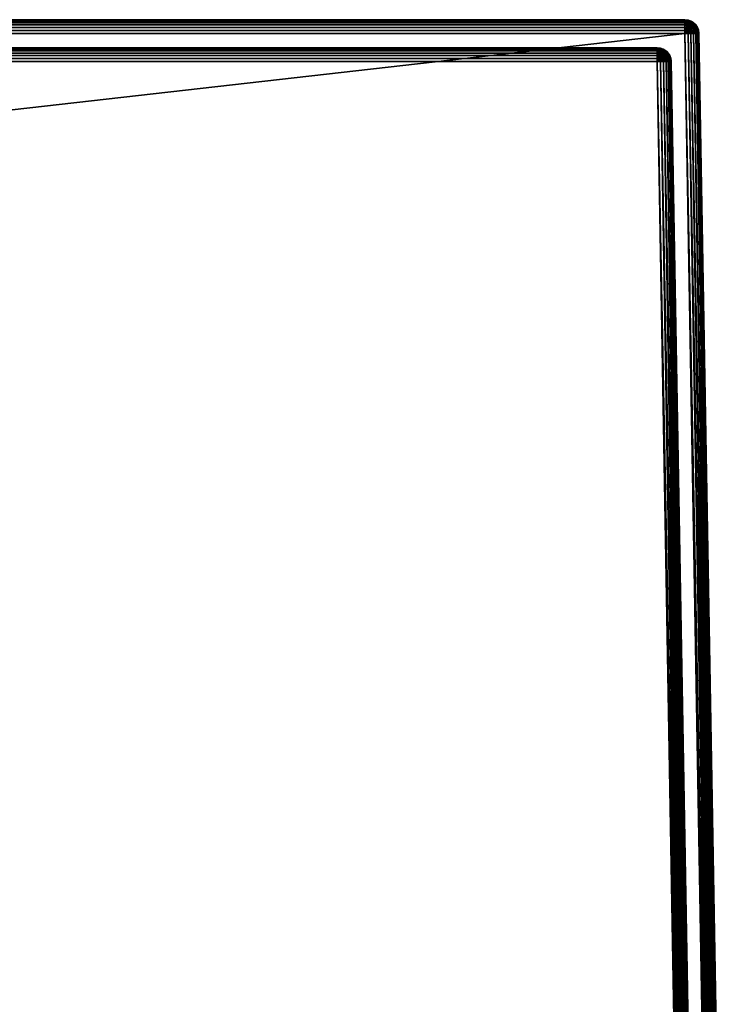
# Model space of a CAD drawing. Extents: x -315 to 315, y 0 to 70.
# Drawn here: x 276 to 301, y 35 to 70 of the extents above; entities that cross this region are included whole.
import ezdxf

# ---------------------------------------------------------------- set-up
doc = ezdxf.new("R2010")
doc.units = 0
doc.header["$MEASUREMENT"] = 0

msp = doc.modelspace()

# ---------------------------------------------------------------- linework, layer by layer
for points in [[(299.28714, 69.989494, -149.28714), (-299.28714, 69.977234, -149.397171), (-299.28714, 69.989494, -149.28714)], [(299.28714, 69.989494, -149.28714), (299.28714, 69.977234, -149.397171), (-299.28714, 69.977234, -149.397171)], [(-299.28714, 69.989494, 149.28714), (299.28714, 69.989494, -149.28714), (-299.28714, 69.989494, -149.28714)], [(-299.28714, 69.989494, 149.28714), (299.28714, 69.989494, 149.28714), (299.28714, 69.989494, -149.28714)], [(-299.28714, 69.989494, 149.28714), (299.28714, 69.977234, 149.397171), (299.28714, 69.989494, 149.28714)], [(-299.28714, 69.989494, 149.28714), (-299.28714, 69.977234, 149.397171), (299.28714, 69.977234, 149.397171)], [(299.412567, 69.970222, -149.343399), (299.28714, 69.989494, -149.28714), (299.397186, 69.977234, -149.28714)], [(299.412567, 69.970222, -149.343399), (299.28714, 69.977234, -149.397171), (299.28714, 69.989494, -149.28714)], [(299.28714, 69.989494, 149.28714), (299.397186, 69.977234, -149.28714), (299.28714, 69.989494, -149.28714)], [(299.28714, 69.989494, 149.28714), (299.397186, 69.977234, 149.28714), (299.397186, 69.977234, -149.28714)], [(299.343384, 69.970222, 149.412567), (299.397186, 69.977234, 149.28714), (299.28714, 69.989494, 149.28714)], [(299.343384, 69.970222, 149.412567), (299.28714, 69.989494, 149.28714), (299.28714, 69.977234, 149.397171)], [(299.28714, 69.977234, -149.397171), (-299.28714, 69.941055, -149.501831), (-299.28714, 69.977234, -149.397171)], [(299.28714, 69.977234, -149.397171), (299.28714, 69.941055, -149.501831), (-299.28714, 69.941055, -149.501831)], [(-299.28714, 69.977234, 149.397171), (299.28714, 69.941055, 149.501831), (299.28714, 69.977234, 149.397171)], [(-299.28714, 69.977234, 149.397171), (-299.28714, 69.941055, 149.501831), (299.28714, 69.941055, 149.501831)], [(299.28714, 69.941055, -149.501831), (-299.28714, 69.882729, -149.595947), (-299.28714, 69.941055, -149.501831)], [(299.28714, 69.941055, -149.501831), (299.28714, 69.882729, -149.595947), (-299.28714, 69.882729, -149.595947)], [(-299.28714, 69.941055, 149.501831), (299.28714, 69.882729, 149.595947), (299.28714, 69.941055, 149.501831)], [(-299.28714, 69.941055, 149.501831), (-299.28714, 69.882729, 149.595947), (299.28714, 69.882729, 149.595947)], [(299.28714, 69.882729, -149.595947), (-299.28714, 69.805122, -149.674927), (-299.28714, 69.882729, -149.595947)], [(299.28714, 69.882729, -149.595947), (299.28714, 69.805122, -149.674927), (-299.28714, 69.805122, -149.674927)], [(-299.28714, 69.882729, 149.595947), (299.28714, 69.805122, 149.674927), (299.28714, 69.882729, 149.595947)], [(-299.28714, 69.882729, 149.595947), (-299.28714, 69.805122, 149.674927), (299.28714, 69.805122, 149.674927)], [(299.28714, 69.805122, -149.674927), (-299.28714, 69.712029, -149.734879), (-299.28714, 69.805122, -149.674927)], [(299.28714, 69.805122, -149.674927), (299.28714, 69.712029, -149.734879), (-299.28714, 69.712029, -149.734879)], [(-299.28714, 69.805122, 149.674927), (299.28714, 69.712029, 149.734879), (299.28714, 69.805122, 149.674927)], [(-299.28714, 69.805122, 149.674927), (-299.28714, 69.712029, 149.734879), (299.28714, 69.712029, 149.734879)], [(299.28714, 69.712029, -149.734879), (-299.28714, 69.608032, -149.772873), (-299.28714, 69.712029, -149.734879)], [(299.28714, 69.712029, -149.734879), (299.28714, 69.608032, -149.772873), (-299.28714, 69.608032, -149.772873)], [(-299.28714, 69.712029, 149.734879), (299.28714, 69.608032, 149.772873), (299.28714, 69.712029, 149.734879)], [(-299.28714, 69.712029, 149.734879), (-299.28714, 69.608032, 149.772873), (299.28714, 69.608032, 149.772873)], [(299.392303, 69.949608, -149.452148), (299.28714, 69.941055, -149.501831), (299.28714, 69.977234, -149.397171)], [(299.392303, 69.949608, -149.452148), (299.28714, 69.977234, -149.397171), (299.412567, 69.970222, -149.343399)], [(299.343384, 69.970222, 149.412567), (299.28714, 69.977234, 149.397171), (299.28714, 69.941055, 149.501831)], [(299.343384, 69.970222, 149.412567), (299.28714, 69.941055, 149.501831), (299.411255, 69.912392, 149.523254)], [(299.35318, 69.909767, -149.54982), (299.28714, 69.941055, -149.501831), (299.392303, 69.949608, -149.452148)], [(299.35318, 69.909767, -149.54982), (299.28714, 69.882729, -149.595947), (299.28714, 69.941055, -149.501831)], [(299.411255, 69.912392, 149.523254), (299.28714, 69.941055, 149.501831), (299.28714, 69.882729, 149.595947)], [(299.411255, 69.912392, 149.523254), (299.28714, 69.882729, 149.595947), (299.351868, 69.843117, 149.634644)], [(299.35318, 69.909767, -149.54982), (299.436859, 69.824493, -149.62677), (299.28714, 69.882729, -149.595947)], [(299.436859, 69.824493, -149.62677), (299.28714, 69.805122, -149.674927), (299.28714, 69.882729, -149.595947)], [(299.351868, 69.843117, 149.634644), (299.28714, 69.882729, 149.595947), (299.28714, 69.805122, 149.674927)], [(299.351868, 69.843117, 149.634644), (299.28714, 69.805122, 149.674927), (299.411255, 69.732948, 149.705841)], [(299.367645, 69.754051, -149.70369), (299.28714, 69.805122, -149.674927), (299.436859, 69.824493, -149.62677)], [(299.367645, 69.754051, -149.70369), (299.28714, 69.712029, -149.734879), (299.28714, 69.805122, -149.674927)], [(299.411255, 69.732948, 149.705841), (299.28714, 69.805122, 149.674927), (299.28714, 69.712029, 149.734879)], [(299.367645, 69.754051, -149.70369), (299.424255, 69.629036, -149.747269), (299.28714, 69.712029, -149.734879)], [(299.411255, 69.732948, 149.705841), (299.28714, 69.712029, 149.734879), (299.343384, 69.623299, 149.765594)], [(299.424255, 69.629036, -149.747269), (299.28714, 69.608032, -149.772873), (299.28714, 69.712029, -149.734879)], [(299.343384, 69.623299, 149.765594), (299.28714, 69.712029, 149.734879), (299.28714, 69.608032, 149.772873)], [(299.452148, 69.949608, 149.392319), (299.397186, 69.977234, 149.28714), (299.343384, 69.970222, 149.412567)], [(299.452148, 69.949608, 149.392319), (299.343384, 69.970222, 149.412567), (299.411255, 69.912392, 149.523254)], [(299.411255, 69.732948, 149.705841), (299.343384, 69.623299, 149.765594), (299.452148, 69.602692, 149.745346)], [(299.411255, 69.912392, 149.523254), (299.351868, 69.843117, 149.634644), (299.477051, 69.819389, 149.611328)], [(299.477051, 69.819389, 149.611328), (299.351868, 69.843117, 149.634644), (299.411255, 69.732948, 149.705841)], [(299.35318, 69.909767, -149.54982), (299.392303, 69.949608, -149.452148), (299.489929, 69.878479, -149.527069)], [(299.35318, 69.909767, -149.54982), (299.489929, 69.878479, -149.527069), (299.436859, 69.824493, -149.62677)], [(299.367645, 69.754051, -149.70369), (299.436859, 69.824493, -149.62677), (299.502502, 69.708641, -149.681595)], [(299.367645, 69.754051, -149.70369), (299.502502, 69.708641, -149.681595), (299.424255, 69.629036, -149.747269)], [(299.392303, 69.949608, -149.452148), (299.412567, 69.970222, -149.343399), (299.523254, 69.912392, -149.411255)], [(299.392303, 69.949608, -149.452148), (299.523254, 69.912392, -149.411255), (299.489929, 69.878479, -149.527069)], [(299.412567, 69.970222, -149.343399), (299.397186, 69.977234, -149.28714), (299.501831, 69.941055, -149.28714)], [(299.397186, 69.977234, 149.28714), (299.501831, 69.941055, -149.28714), (299.397186, 69.977234, -149.28714)], [(299.397186, 69.977234, 149.28714), (299.501831, 69.941055, 149.28714), (299.501831, 69.941055, -149.28714)], [(299.452148, 69.949608, 149.392319), (299.501831, 69.941055, 149.28714), (299.397186, 69.977234, 149.28714)], [(299.452148, 69.949608, 149.392319), (299.411255, 69.912392, 149.523254), (299.527069, 69.878479, 149.489929)], [(299.527069, 69.878479, 149.489929), (299.411255, 69.912392, 149.523254), (299.477051, 69.819389, 149.611328)], [(299.477051, 69.819389, 149.611328), (299.411255, 69.732948, 149.705841), (299.527069, 69.699036, 149.672516)], [(299.527069, 69.699036, 149.672516), (299.411255, 69.732948, 149.705841), (299.452148, 69.602692, 149.745346)], [(299.412567, 69.970222, -149.343399), (299.501831, 69.941055, -149.28714), (299.523254, 69.912392, -149.411255)], [(299.424255, 69.629036, -149.747269), (299.502502, 69.708641, -149.681595), (299.550262, 69.574615, -149.70369)], [(299.436859, 69.824493, -149.62677), (299.489929, 69.878479, -149.527069), (299.566284, 69.773544, -149.589447)], [(299.436859, 69.824493, -149.62677), (299.566284, 69.773544, -149.589447), (299.502502, 69.708641, -149.681595)], [(299.549835, 69.909767, 149.353165), (299.501831, 69.941055, 149.28714), (299.452148, 69.949608, 149.392319)], [(299.549835, 69.909767, 149.353165), (299.452148, 69.949608, 149.392319), (299.527069, 69.878479, 149.489929)], [(299.527069, 69.699036, 149.672516), (299.452148, 69.602692, 149.745346), (299.549835, 69.562851, 149.706192)], [(299.527069, 69.878479, 149.489929), (299.477051, 69.819389, 149.611328), (299.589447, 69.773544, 149.566269)], [(299.589447, 69.773544, 149.566269), (299.477051, 69.819389, 149.611328), (299.527069, 69.699036, 149.672516)], [(299.489929, 69.878479, -149.527069), (299.523254, 69.912392, -149.411255), (299.611328, 69.819389, -149.477036)], [(299.489929, 69.878479, -149.527069), (299.611328, 69.819389, -149.477036), (299.566284, 69.773544, -149.589447)], [(299.523254, 69.912392, -149.411255), (299.501831, 69.941055, -149.28714), (299.595947, 69.882729, -149.28714)], [(299.501831, 69.941055, 149.28714), (299.595947, 69.882729, -149.28714), (299.501831, 69.941055, -149.28714)], [(299.501831, 69.941055, 149.28714), (299.595947, 69.882729, 149.28714), (299.595947, 69.882729, -149.28714)], [(299.549835, 69.909767, 149.353165), (299.595947, 69.882729, 149.28714), (299.501831, 69.941055, 149.28714)], [(299.502502, 69.708641, -149.681595), (299.566284, 69.773544, -149.589447), (299.619476, 69.64505, -149.62677)], [(299.502502, 69.708641, -149.681595), (299.619476, 69.64505, -149.62677), (299.550262, 69.574615, -149.70369)], [(299.523254, 69.912392, -149.411255), (299.634644, 69.843117, -149.351883), (299.611328, 69.819389, -149.477036)], [(299.523254, 69.912392, -149.411255), (299.595947, 69.882729, -149.28714), (299.634644, 69.843117, -149.351883)], [(299.549835, 69.909767, 149.353165), (299.527069, 69.878479, 149.489929), (299.62677, 69.824493, 149.436874)], [(299.62677, 69.824493, 149.436874), (299.527069, 69.878479, 149.489929), (299.589447, 69.773544, 149.566269)], [(299.589447, 69.773544, 149.566269), (299.527069, 69.699036, 149.672516), (299.62677, 69.64505, 149.619461)], [(299.62677, 69.64505, 149.619461), (299.527069, 69.699036, 149.672516), (299.549835, 69.562851, 149.706192)], [(299.549835, 69.909767, 149.353165), (299.62677, 69.824493, 149.436874), (299.595947, 69.882729, 149.28714)], [(299.62677, 69.64505, 149.619461), (299.549835, 69.562851, 149.706192), (299.598785, 69.501755, 149.677933)], [(299.550262, 69.574615, -149.70369), (299.619476, 69.64505, -149.62677), (299.598785, 69.501755, -149.677933)], [(299.566284, 69.773544, -149.589447), (299.611328, 69.819389, -149.477036), (299.672516, 69.699036, -149.527069)], [(299.566284, 69.773544, -149.589447), (299.672516, 69.699036, -149.527069), (299.619476, 69.64505, -149.62677)], [(299.62677, 69.824493, 149.436874), (299.589447, 69.773544, 149.566269), (299.68158, 69.708641, 149.502487)], [(299.68158, 69.708641, 149.502487), (299.589447, 69.773544, 149.566269), (299.62677, 69.64505, 149.619461)], [(299.634644, 69.843117, -149.351883), (299.595947, 69.882729, -149.28714), (299.674927, 69.805122, -149.28714)], [(299.595947, 69.882729, 149.28714), (299.674927, 69.805122, -149.28714), (299.595947, 69.882729, -149.28714)], [(299.595947, 69.882729, 149.28714), (299.674927, 69.805122, 149.28714), (299.674927, 69.805122, -149.28714)], [(299.62677, 69.824493, 149.436874), (299.674927, 69.805122, 149.28714), (299.595947, 69.882729, 149.28714)], [(299.619476, 69.64505, -149.62677), (299.677948, 69.501755, -149.598785), (299.598785, 69.501755, -149.677933)], [(299.62677, 69.64505, 149.619461), (299.598785, 69.501755, 149.677933), (299.677948, 69.501755, 149.598785)], [(299.611328, 69.819389, -149.477036), (299.634644, 69.843117, -149.351883), (299.705841, 69.732948, -149.411255)], [(299.611328, 69.819389, -149.477036), (299.705841, 69.732948, -149.411255), (299.672516, 69.699036, -149.527069)], [(299.619476, 69.64505, -149.62677), (299.672516, 69.699036, -149.527069), (299.706207, 69.562851, -149.54982)], [(299.619476, 69.64505, -149.62677), (299.706207, 69.562851, -149.54982), (299.677948, 69.501755, -149.598785)], [(299.703705, 69.754051, 149.367645), (299.674927, 69.805122, 149.28714), (299.62677, 69.824493, 149.436874)], [(299.703705, 69.754051, 149.367645), (299.62677, 69.824493, 149.436874), (299.68158, 69.708641, 149.502487)], [(299.68158, 69.708641, 149.502487), (299.62677, 69.64505, 149.619461), (299.703705, 69.574615, 149.550247)], [(299.703705, 69.574615, 149.550247), (299.62677, 69.64505, 149.619461), (299.677948, 69.501755, 149.598785)], [(299.634644, 69.843117, -149.351883), (299.674927, 69.805122, -149.28714), (299.705841, 69.732948, -149.411255)], [(299.672516, 69.699036, -149.527069), (299.705841, 69.732948, -149.411255), (299.745331, 69.602692, -149.452148)], [(299.672516, 69.699036, -149.527069), (299.745331, 69.602692, -149.452148), (299.706207, 69.562851, -149.54982)], [(299.705841, 69.732948, -149.411255), (299.674927, 69.805122, -149.28714), (299.734863, 69.712029, -149.28714)], [(299.674927, 69.805122, 149.28714), (299.734863, 69.712029, -149.28714), (299.674927, 69.805122, -149.28714)], [(299.674927, 69.805122, 149.28714), (299.734863, 69.712029, 149.28714), (299.734863, 69.712029, -149.28714)], [(299.703705, 69.754051, 149.367645), (299.734863, 69.712029, 149.28714), (299.674927, 69.805122, 149.28714)], [(299.703705, 69.754051, 149.367645), (299.68158, 69.708641, 149.502487), (299.747253, 69.629036, 149.424255)], [(299.747253, 69.629036, 149.424255), (299.68158, 69.708641, 149.502487), (299.703705, 69.574615, 149.550247)], [(299.703705, 69.754051, 149.367645), (299.747253, 69.629036, 149.424255), (299.734863, 69.712029, 149.28714)], [(299.705841, 69.732948, -149.411255), (299.734863, 69.712029, -149.28714), (299.765594, 69.623299, -149.343399)], [(299.705841, 69.732948, -149.411255), (299.765594, 69.623299, -149.343399), (299.745331, 69.602692, -149.452148)], [(299.765594, 69.623299, -149.343399), (299.734863, 69.712029, -149.28714), (299.772888, 69.608032, -149.28714)], [(299.734863, 69.712029, 149.28714), (299.772888, 69.608032, -149.28714), (299.734863, 69.712029, -149.28714)], [(299.734863, 69.712029, 149.28714), (299.772888, 69.608032, 149.28714), (299.772888, 69.608032, -149.28714)], [(299.747253, 69.629036, 149.424255), (299.772888, 69.608032, 149.28714), (299.734863, 69.712029, 149.28714)], [(299.28714, 69.498215, 149.787064), (-299.28714, 69.498215, 149.787064), (-300.474213, 1.491274, 150.974121)], [(300.474213, 1.491274, 150.974121), (299.28714, 69.498215, 149.787064), (-300.474213, 1.491274, 150.974121)], [(-300.474213, 1.491274, -150.974121), (-299.28714, 69.498215, -149.787064), (300.474213, 1.491274, -150.974121)], [(299.28714, 69.608032, -149.772873), (299.28714, 69.498215, -149.787064), (-299.28714, 69.498215, -149.787064)], [(299.28714, 69.608032, -149.772873), (-299.28714, 69.498215, -149.787064), (-299.28714, 69.608032, -149.772873)], [(-299.28714, 69.608032, 149.772873), (299.28714, 69.498215, 149.787064), (299.28714, 69.608032, 149.772873)], [(-299.28714, 69.608032, 149.772873), (-299.28714, 69.498215, 149.787064), (299.28714, 69.498215, 149.787064)], [(-299.28714, 69.498215, -149.787064), (299.28714, 69.498215, -149.787064), (300.474213, 1.491274, -150.974121)], [(299.336853, 69.54007, -149.782074), (299.28714, 69.608032, -149.772873), (299.424255, 69.629036, -149.747269)], [(299.343384, 69.623299, 149.765594), (299.28714, 69.498215, 149.787064), (299.398346, 69.499939, 149.77449)], [(299.343384, 69.623299, 149.765594), (299.28714, 69.608032, 149.772873), (299.28714, 69.498215, 149.787064)], [(299.336853, 69.54007, -149.782074), (299.28714, 69.498215, -149.787064), (299.28714, 69.608032, -149.772873)], [(299.336853, 69.54007, -149.782074), (299.398346, 69.499939, -149.77449), (299.28714, 69.498215, -149.787064)], [(300.595917, 1.489413, 150.959122), (299.398346, 69.499939, 149.77449), (299.28714, 69.498215, 149.787064)], [(300.572845, 1.489725, -150.964325), (299.28714, 69.498215, -149.787064), (299.398346, 69.499939, -149.77449)], [(300.474213, 1.491274, 150.974121), (300.595917, 1.489413, 150.959122), (299.28714, 69.498215, 149.787064)], [(300.572845, 1.489725, -150.964325), (300.474213, 1.491274, -150.974121), (299.28714, 69.498215, -149.787064)], [(299.336853, 69.54007, -149.782074), (299.424255, 69.629036, -149.747269), (299.398346, 69.499939, -149.77449)], [(299.452148, 69.602692, 149.745346), (299.343384, 69.623299, 149.765594), (299.398346, 69.499939, 149.77449)], [(299.424255, 69.629036, -149.747269), (299.503998, 69.501137, -149.737503), (299.398346, 69.499939, -149.77449)], [(299.452148, 69.602692, 149.745346), (299.398346, 69.499939, 149.77449), (299.503998, 69.501137, 149.737503)], [(300.70282, 1.488251, 150.918869), (299.503998, 69.501137, 149.737503), (299.398346, 69.499939, 149.77449)], [(300.655487, 1.488705, -150.940155), (299.398346, 69.499939, -149.77449), (299.503998, 69.501137, -149.737503)], [(300.595917, 1.489413, 150.959122), (300.70282, 1.488251, 150.918869), (299.398346, 69.499939, 149.77449)], [(300.655487, 1.488705, -150.940155), (300.572845, 1.489725, -150.964325), (299.398346, 69.499939, -149.77449)], [(299.424255, 69.629036, -149.747269), (299.550262, 69.574615, -149.70369), (299.503998, 69.501137, -149.737503)], [(299.549835, 69.562851, 149.706192), (299.452148, 69.602692, 149.745346), (299.503998, 69.501137, 149.737503)], [(299.550262, 69.574615, -149.70369), (299.598785, 69.501755, -149.677933), (299.503998, 69.501137, -149.737503)], [(299.549835, 69.562851, 149.706192), (299.503998, 69.501137, 149.737503), (299.598785, 69.501755, 149.677933)], [(300.790192, 1.487724, 150.861725), (299.598785, 69.501755, 149.677933), (299.503998, 69.501137, 149.737503)], [(300.729309, 1.488045, -150.904236), (299.503998, 69.501137, -149.737503), (299.598785, 69.501755, -149.677933)], [(300.70282, 1.488251, 150.918869), (300.790192, 1.487724, 150.861725), (299.503998, 69.501137, 149.737503)], [(300.729309, 1.488045, -150.904236), (300.655487, 1.488705, -150.940155), (299.503998, 69.501137, -149.737503)], [(300.855835, 1.487704, 150.797287), (299.677948, 69.501755, 149.598785), (299.598785, 69.501755, 149.677933)], [(300.790192, 1.487724, 150.861725), (300.855835, 1.487704, 150.797287), (299.598785, 69.501755, 149.677933)], [(300.797272, 1.487704, -150.855835), (299.598785, 69.501755, -149.677933), (299.677948, 69.501755, -149.598785)], [(300.797272, 1.487704, -150.855835), (300.729309, 1.488045, -150.904236), (299.598785, 69.501755, -149.677933)], [(299.703705, 69.574615, 149.550247), (299.677948, 69.501755, 149.598785), (299.737488, 69.501137, 149.503998)], [(299.706207, 69.562851, -149.54982), (299.737488, 69.501137, -149.503998), (299.677948, 69.501755, -149.598785)], [(300.904236, 1.488045, 150.729294), (299.737488, 69.501137, 149.503998), (299.677948, 69.501755, 149.598785)], [(300.855835, 1.487704, 150.797287), (300.904236, 1.488045, 150.729294), (299.677948, 69.501755, 149.598785)], [(300.861725, 1.487724, -150.790192), (299.677948, 69.501755, -149.598785), (299.737488, 69.501137, -149.503998)], [(300.861725, 1.487724, -150.790192), (300.797272, 1.487704, -150.855835), (299.677948, 69.501755, -149.598785)], [(299.747253, 69.629036, 149.424255), (299.703705, 69.574615, 149.550247), (299.737488, 69.501137, 149.503998)], [(299.706207, 69.562851, -149.54982), (299.745331, 69.602692, -149.452148), (299.737488, 69.501137, -149.503998)], [(299.747253, 69.629036, 149.424255), (299.737488, 69.501137, 149.503998), (299.774506, 69.499939, 149.398361)], [(299.745331, 69.602692, -149.452148), (299.774506, 69.499939, -149.398361), (299.737488, 69.501137, -149.503998)], [(300.940155, 1.488705, 150.655502), (299.774506, 69.499939, 149.398361), (299.737488, 69.501137, 149.503998)], [(300.904236, 1.488045, 150.729294), (300.940155, 1.488705, 150.655502), (299.737488, 69.501137, 149.503998)], [(300.918854, 1.488251, -150.702835), (299.737488, 69.501137, -149.503998), (299.774506, 69.499939, -149.398361)], [(300.918854, 1.488251, -150.702835), (300.861725, 1.487724, -150.790192), (299.737488, 69.501137, -149.503998)], [(299.745331, 69.602692, -149.452148), (299.765594, 69.623299, -149.343399), (299.774506, 69.499939, -149.398361)], [(299.782074, 69.54007, 149.336838), (299.772888, 69.608032, 149.28714), (299.747253, 69.629036, 149.424255)], [(299.782074, 69.54007, 149.336838), (299.747253, 69.629036, 149.424255), (299.774506, 69.499939, 149.398361)], [(299.765594, 69.623299, -149.343399), (299.772888, 69.608032, -149.28714), (299.787048, 69.498215, -149.28714)], [(299.765594, 69.623299, -149.343399), (299.787048, 69.498215, -149.28714), (299.774506, 69.499939, -149.398361)], [(299.772888, 69.608032, 149.28714), (299.787048, 69.498215, 149.28714), (299.787048, 69.498215, -149.28714)], [(299.772888, 69.608032, 149.28714), (299.787048, 69.498215, -149.28714), (299.772888, 69.608032, -149.28714)], [(299.782074, 69.54007, 149.336838), (299.787048, 69.498215, 149.28714), (299.772888, 69.608032, 149.28714)], [(299.782074, 69.54007, 149.336838), (299.774506, 69.499939, 149.398361), (299.787048, 69.498215, 149.28714)], [(300.964325, 1.489725, 150.57283), (299.787048, 69.498215, 149.28714), (299.774506, 69.499939, 149.398361)], [(300.940155, 1.488705, 150.655502), (300.964325, 1.489725, 150.57283), (299.774506, 69.499939, 149.398361)], [(300.959106, 1.489413, -150.595917), (299.774506, 69.499939, -149.398361), (299.787048, 69.498215, -149.28714)], [(300.959106, 1.489413, -150.595917), (300.918854, 1.488251, -150.702835), (299.774506, 69.499939, -149.398361)], [(299.787048, 69.498215, -149.28714), (299.787048, 69.498215, 149.28714), (300.974121, 1.491274, 150.474197)], [(300.974121, 1.491274, -150.474197), (299.787048, 69.498215, -149.28714), (300.974121, 1.491274, 150.474197)], [(300.964325, 1.489725, 150.57283), (300.974121, 1.491274, 150.474197), (299.787048, 69.498215, 149.28714)], [(300.974121, 1.491274, -150.474197), (300.959106, 1.489413, -150.595917), (299.787048, 69.498215, -149.28714)], [(-298.304443, 68.989494, -148.304428), (298.304443, 68.977234, -148.414474), (298.304443, 68.989494, -148.304428)], [(-298.304443, 68.977234, -148.414474), (298.304443, 68.977234, -148.414474), (-298.304443, 68.989494, -148.304428)], [(298.304443, 68.989494, 148.304428), (-298.304443, 68.989494, -148.304428), (298.304443, 68.989494, -148.304428)], [(298.304443, 68.989494, 148.304428), (-298.304443, 68.989494, 148.304428), (-298.304443, 68.989494, -148.304428)], [(298.304443, 68.989494, 148.304428), (-298.304443, 68.977234, 148.414474), (-298.304443, 68.989494, 148.304428)], [(298.304443, 68.977234, 148.414474), (-298.304443, 68.977234, 148.414474), (298.304443, 68.989494, 148.304428)], [(-298.304443, 68.977234, -148.414474), (298.304443, 68.941055, -148.519135), (298.304443, 68.977234, -148.414474)], [(-298.304443, 68.941055, -148.519135), (298.304443, 68.941055, -148.519135), (-298.304443, 68.977234, -148.414474)], [(298.304443, 68.977234, 148.414474), (-298.304443, 68.941055, 148.519135), (-298.304443, 68.977234, 148.414474)], [(298.304443, 68.941055, 148.519135), (-298.304443, 68.941055, 148.519135), (298.304443, 68.977234, 148.414474)], [(-298.304443, 68.941055, -148.519135), (298.304443, 68.882729, -148.613251), (298.304443, 68.941055, -148.519135)], [(-298.304443, 68.882729, -148.613251), (298.304443, 68.882729, -148.613251), (-298.304443, 68.941055, -148.519135)], [(298.304443, 68.941055, 148.519135), (-298.304443, 68.882729, 148.613251), (-298.304443, 68.941055, 148.519135)], [(298.304443, 68.882729, 148.613251), (-298.304443, 68.882729, 148.613251), (298.304443, 68.941055, 148.519135)], [(298.429871, 68.970222, 148.360703), (298.304443, 68.989494, 148.304428), (298.41449, 68.977234, 148.304428)], [(298.429871, 68.970222, 148.360703), (298.304443, 68.977234, 148.414474), (298.304443, 68.989494, 148.304428)], [(298.304443, 68.989494, -148.304428), (298.41449, 68.977234, 148.304428), (298.304443, 68.989494, 148.304428)], [(298.41449, 68.977234, -148.304428), (298.41449, 68.977234, 148.304428), (298.304443, 68.989494, -148.304428)], [(298.360687, 68.970222, -148.429871), (298.304443, 68.989494, -148.304428), (298.304443, 68.977234, -148.414474)], [(298.360687, 68.970222, -148.429871), (298.41449, 68.977234, -148.304428), (298.304443, 68.989494, -148.304428)], [(298.409607, 68.949608, 148.469452), (298.304443, 68.941055, 148.519135), (298.304443, 68.977234, 148.414474)], [(298.429871, 68.970222, 148.360703), (298.409607, 68.949608, 148.469452), (298.304443, 68.977234, 148.414474)], [(298.360687, 68.970222, -148.429871), (298.304443, 68.977234, -148.414474), (298.304443, 68.941055, -148.519135)], [(298.360687, 68.970222, -148.429871), (298.304443, 68.941055, -148.519135), (298.428558, 68.912392, -148.540543)], [(298.409607, 68.949608, 148.469452), (298.370483, 68.909767, 148.567123), (298.304443, 68.941055, 148.519135)], [(298.370483, 68.909767, 148.567123), (298.304443, 68.882729, 148.613251), (298.304443, 68.941055, 148.519135)], [(298.428558, 68.912392, -148.540543), (298.304443, 68.941055, -148.519135), (298.304443, 68.882729, -148.613251)], [(298.360687, 68.970222, -148.429871), (298.469452, 68.949608, -148.409622), (298.41449, 68.977234, -148.304428)], [(298.360687, 68.970222, -148.429871), (298.428558, 68.912392, -148.540543), (298.469452, 68.949608, -148.409622)], [(298.409607, 68.949608, 148.469452), (298.507233, 68.878479, 148.544357), (298.370483, 68.909767, 148.567123)], [(298.429871, 68.970222, 148.360703), (298.540558, 68.912392, 148.428558), (298.409607, 68.949608, 148.469452)], [(298.409607, 68.949608, 148.469452), (298.540558, 68.912392, 148.428558), (298.507233, 68.878479, 148.544357)], [(298.429871, 68.970222, 148.360703), (298.41449, 68.977234, 148.304428), (298.519135, 68.941055, 148.304428)], [(298.41449, 68.977234, -148.304428), (298.519135, 68.941055, 148.304428), (298.41449, 68.977234, 148.304428)], [(298.519135, 68.941055, -148.304428), (298.519135, 68.941055, 148.304428), (298.41449, 68.977234, -148.304428)], [(298.469452, 68.949608, -148.409622), (298.519135, 68.941055, -148.304428), (298.41449, 68.977234, -148.304428)], [(298.469452, 68.949608, -148.409622), (298.428558, 68.912392, -148.540543), (298.544373, 68.878479, -148.507217)], [(298.429871, 68.970222, 148.360703), (298.519135, 68.941055, 148.304428), (298.540558, 68.912392, 148.428558)], [(298.469452, 68.949608, -148.409622), (298.567139, 68.909767, -148.370468), (298.519135, 68.941055, -148.304428)], [(298.469452, 68.949608, -148.409622), (298.544373, 68.878479, -148.507217), (298.567139, 68.909767, -148.370468)], [(298.540558, 68.912392, 148.428558), (298.519135, 68.941055, 148.304428), (298.613251, 68.882729, 148.304428)], [(298.519135, 68.941055, -148.304428), (298.613251, 68.882729, 148.304428), (298.519135, 68.941055, 148.304428)], [(298.613251, 68.882729, -148.304428), (298.613251, 68.882729, 148.304428), (298.519135, 68.941055, -148.304428)], [(298.567139, 68.909767, -148.370468), (298.613251, 68.882729, -148.304428), (298.519135, 68.941055, -148.304428)], [(-298.304443, 68.882729, -148.613251), (298.304443, 68.805122, -148.692215), (298.304443, 68.882729, -148.613251)], [(-298.304443, 68.805122, -148.692215), (298.304443, 68.805122, -148.692215), (-298.304443, 68.882729, -148.613251)], [(298.304443, 68.882729, 148.613251), (-298.304443, 68.805122, 148.692215), (-298.304443, 68.882729, 148.613251)], [(298.304443, 68.805122, 148.692215), (-298.304443, 68.805122, 148.692215), (298.304443, 68.882729, 148.613251)], [(-298.304443, 68.805122, -148.692215), (298.304443, 68.712029, -148.752182), (298.304443, 68.805122, -148.692215)], [(-298.304443, 68.712029, -148.752182), (298.304443, 68.712029, -148.752182), (-298.304443, 68.805122, -148.692215)], [(298.304443, 68.805122, 148.692215), (-298.304443, 68.712029, 148.752182), (-298.304443, 68.805122, 148.692215)], [(298.304443, 68.712029, 148.752182), (-298.304443, 68.712029, 148.752182), (298.304443, 68.805122, 148.692215)], [(-298.304443, 68.712029, -148.752182), (298.304443, 68.608032, -148.790176), (298.304443, 68.712029, -148.752182)], [(-298.304443, 68.608032, -148.790176), (298.304443, 68.608032, -148.790176), (-298.304443, 68.712029, -148.752182)], [(298.304443, 68.712029, 148.752182), (-298.304443, 68.608032, 148.790176), (-298.304443, 68.712029, 148.752182)], [(298.304443, 68.608032, 148.790176), (-298.304443, 68.608032, 148.790176), (298.304443, 68.712029, 148.752182)], [(-298.304443, 68.608032, -148.790176), (298.304443, 68.498215, -148.804352), (298.304443, 68.608032, -148.790176)], [(-298.304443, 68.498215, -148.804352), (298.304443, 68.498215, -148.804352), (-298.304443, 68.608032, -148.790176)], [(298.304443, 68.608032, 148.790176), (-298.304443, 68.498215, 148.804352), (-298.304443, 68.608032, 148.790176)], [(298.304443, 68.498215, 148.804352), (-298.304443, 68.498215, 148.804352), (298.304443, 68.608032, 148.790176)], [(298.428558, 68.912392, -148.540543), (298.304443, 68.882729, -148.613251), (298.369171, 68.843117, -148.651932)], [(298.370483, 68.909767, 148.567123), (298.454163, 68.824493, 148.644073), (298.304443, 68.882729, 148.613251)], [(298.454163, 68.824493, 148.644073), (298.304443, 68.805122, 148.692215), (298.304443, 68.882729, 148.613251)], [(298.369171, 68.843117, -148.651932), (298.304443, 68.882729, -148.613251), (298.304443, 68.805122, -148.692215)], [(298.369171, 68.843117, -148.651932), (298.304443, 68.805122, -148.692215), (298.428558, 68.732948, -148.723145)], [(298.454163, 68.824493, 148.644073), (298.384949, 68.754051, 148.720993), (298.304443, 68.805122, 148.692215)], [(298.384949, 68.754051, 148.720993), (298.304443, 68.712029, 148.752182), (298.304443, 68.805122, 148.692215)], [(298.428558, 68.732948, -148.723145), (298.304443, 68.805122, -148.692215), (298.304443, 68.712029, -148.752182)], [(298.384949, 68.754051, 148.720993), (298.441559, 68.629036, 148.764572), (298.304443, 68.712029, 148.752182)], [(298.428558, 68.732948, -148.723145), (298.304443, 68.712029, -148.752182), (298.360687, 68.623299, -148.782898)], [(298.441559, 68.629036, 148.764572), (298.304443, 68.608032, 148.790176), (298.304443, 68.712029, 148.752182)], [(298.360687, 68.623299, -148.782898), (298.304443, 68.712029, -148.752182), (298.304443, 68.608032, -148.790176)], [(298.441559, 68.629036, 148.764572), (298.354126, 68.54007, 148.799377), (298.304443, 68.608032, 148.790176)], [(298.360687, 68.623299, -148.782898), (298.304443, 68.608032, -148.790176), (298.304443, 68.498215, -148.804352)], [(298.360687, 68.623299, -148.782898), (298.304443, 68.498215, -148.804352), (298.415649, 68.499939, -148.791794)], [(298.354126, 68.54007, 148.799377), (298.304443, 68.498215, 148.804352), (298.304443, 68.608032, 148.790176)], [(298.441559, 68.629036, 148.764572), (298.415649, 68.499939, 148.791794), (298.354126, 68.54007, 148.799377)], [(298.428558, 68.732948, -148.723145), (298.360687, 68.623299, -148.782898), (298.469452, 68.602692, -148.76265)], [(298.360687, 68.623299, -148.782898), (298.415649, 68.499939, -148.791794), (298.469452, 68.602692, -148.76265)], [(298.428558, 68.912392, -148.540543), (298.369171, 68.843117, -148.651932), (298.494324, 68.819389, -148.628632)], [(298.369171, 68.843117, -148.651932), (298.428558, 68.732948, -148.723145), (298.494324, 68.819389, -148.628632)], [(298.370483, 68.909767, 148.567123), (298.507233, 68.878479, 148.544357), (298.454163, 68.824493, 148.644073)], [(298.454163, 68.824493, 148.644073), (298.519806, 68.708641, 148.698898), (298.384949, 68.754051, 148.720993)], [(298.384949, 68.754051, 148.720993), (298.519806, 68.708641, 148.698898), (298.441559, 68.629036, 148.764572)], [(298.441559, 68.629036, 148.764572), (298.521301, 68.501137, 148.754807), (298.415649, 68.499939, 148.791794)], [(298.469452, 68.602692, -148.76265), (298.415649, 68.499939, -148.791794), (298.521301, 68.501137, -148.754807)], [(298.428558, 68.912392, -148.540543), (298.494324, 68.819389, -148.628632), (298.544373, 68.878479, -148.507217)], [(298.494324, 68.819389, -148.628632), (298.428558, 68.732948, -148.723145), (298.544373, 68.699036, -148.689819)], [(298.428558, 68.732948, -148.723145), (298.469452, 68.602692, -148.76265), (298.544373, 68.699036, -148.689819)], [(298.519806, 68.708641, 148.698898), (298.567566, 68.574615, 148.720993), (298.441559, 68.629036, 148.764572)], [(298.441559, 68.629036, 148.764572), (298.567566, 68.574615, 148.720993), (298.521301, 68.501137, 148.754807)], [(298.507233, 68.878479, 148.544357), (298.583588, 68.773544, 148.60675), (298.454163, 68.824493, 148.644073)], [(298.454163, 68.824493, 148.644073), (298.583588, 68.773544, 148.60675), (298.519806, 68.708641, 148.698898)], [(298.544373, 68.699036, -148.689819), (298.469452, 68.602692, -148.76265), (298.567139, 68.562851, -148.723495)], [(298.469452, 68.602692, -148.76265), (298.521301, 68.501137, -148.754807), (298.567139, 68.562851, -148.723495)], [(298.544373, 68.878479, -148.507217), (298.494324, 68.819389, -148.628632), (298.60675, 68.773544, -148.583572)], [(298.494324, 68.819389, -148.628632), (298.544373, 68.699036, -148.689819), (298.60675, 68.773544, -148.583572)], [(298.540558, 68.912392, 148.428558), (298.628632, 68.819389, 148.494339), (298.507233, 68.878479, 148.544357)], [(298.507233, 68.878479, 148.544357), (298.628632, 68.819389, 148.494339), (298.583588, 68.773544, 148.60675)], [(298.583588, 68.773544, 148.60675), (298.63678, 68.64505, 148.644073), (298.519806, 68.708641, 148.698898)], [(298.519806, 68.708641, 148.698898), (298.63678, 68.64505, 148.644073), (298.567566, 68.574615, 148.720993)], [(298.540558, 68.912392, 148.428558), (298.613251, 68.882729, 148.304428), (298.651947, 68.843117, 148.369186)], [(298.540558, 68.912392, 148.428558), (298.651947, 68.843117, 148.369186), (298.628632, 68.819389, 148.494339)], [(298.567139, 68.909767, -148.370468), (298.544373, 68.878479, -148.507217), (298.644073, 68.824493, -148.454178)], [(298.544373, 68.878479, -148.507217), (298.60675, 68.773544, -148.583572), (298.644073, 68.824493, -148.454178)], [(298.60675, 68.773544, -148.583572), (298.544373, 68.699036, -148.689819), (298.644073, 68.64505, -148.636765)], [(298.544373, 68.699036, -148.689819), (298.567139, 68.562851, -148.723495), (298.644073, 68.64505, -148.636765)], [(298.567139, 68.909767, -148.370468), (298.644073, 68.824493, -148.454178), (298.613251, 68.882729, -148.304428)], [(298.644073, 68.64505, -148.636765), (298.567139, 68.562851, -148.723495), (298.616089, 68.501755, -148.695236)], [(298.63678, 68.64505, 148.644073), (298.616089, 68.501755, 148.695236), (298.567566, 68.574615, 148.720993)], [(298.628632, 68.819389, 148.494339), (298.689819, 68.699036, 148.544357), (298.583588, 68.773544, 148.60675)], [(298.583588, 68.773544, 148.60675), (298.689819, 68.699036, 148.544357), (298.63678, 68.64505, 148.644073)], [(298.644073, 68.824493, -148.454178), (298.60675, 68.773544, -148.583572), (298.698883, 68.708641, -148.519791)], [(298.60675, 68.773544, -148.583572), (298.644073, 68.64505, -148.636765), (298.698883, 68.708641, -148.519791)], [(298.651947, 68.843117, 148.369186), (298.613251, 68.882729, 148.304428), (298.69223, 68.805122, 148.304428)], [(298.613251, 68.882729, -148.304428), (298.69223, 68.805122, 148.304428), (298.613251, 68.882729, 148.304428)], [(298.69223, 68.805122, -148.304428), (298.69223, 68.805122, 148.304428), (298.613251, 68.882729, -148.304428)], [(298.644073, 68.824493, -148.454178), (298.69223, 68.805122, -148.304428), (298.613251, 68.882729, -148.304428)], [(298.63678, 68.64505, 148.644073), (298.695251, 68.501755, 148.616089), (298.616089, 68.501755, 148.695236)], [(298.644073, 68.64505, -148.636765), (298.616089, 68.501755, -148.695236), (298.695251, 68.501755, -148.616089)], [(298.651947, 68.843117, 148.369186), (298.723145, 68.732948, 148.428558), (298.628632, 68.819389, 148.494339)], [(298.628632, 68.819389, 148.494339), (298.723145, 68.732948, 148.428558), (298.689819, 68.699036, 148.544357)], [(298.689819, 68.699036, 148.544357), (298.723511, 68.562851, 148.567123), (298.63678, 68.64505, 148.644073)], [(298.63678, 68.64505, 148.644073), (298.723511, 68.562851, 148.567123), (298.695251, 68.501755, 148.616089)], [(298.644073, 68.824493, -148.454178), (298.721008, 68.754051, -148.384949), (298.69223, 68.805122, -148.304428)], [(298.644073, 68.824493, -148.454178), (298.698883, 68.708641, -148.519791), (298.721008, 68.754051, -148.384949)], [(298.698883, 68.708641, -148.519791), (298.644073, 68.64505, -148.636765), (298.721008, 68.574615, -148.567551)], [(298.644073, 68.64505, -148.636765), (298.695251, 68.501755, -148.616089), (298.721008, 68.574615, -148.567551)], [(298.651947, 68.843117, 148.369186), (298.69223, 68.805122, 148.304428), (298.723145, 68.732948, 148.428558)], [(298.723145, 68.732948, 148.428558), (298.762634, 68.602692, 148.469452), (298.689819, 68.699036, 148.544357)], [(298.689819, 68.699036, 148.544357), (298.762634, 68.602692, 148.469452), (298.723511, 68.562851, 148.567123)], [(298.723145, 68.732948, 148.428558), (298.69223, 68.805122, 148.304428), (298.752167, 68.712029, 148.304428)], [(298.69223, 68.805122, -148.304428), (298.752167, 68.712029, 148.304428), (298.69223, 68.805122, 148.304428)], [(298.752167, 68.712029, -148.304428), (298.752167, 68.712029, 148.304428), (298.69223, 68.805122, -148.304428)], [(298.721008, 68.754051, -148.384949), (298.752167, 68.712029, -148.304428), (298.69223, 68.805122, -148.304428)], [(298.721008, 68.754051, -148.384949), (298.698883, 68.708641, -148.519791), (298.764557, 68.629036, -148.441559)], [(298.698883, 68.708641, -148.519791), (298.721008, 68.574615, -148.567551), (298.764557, 68.629036, -148.441559)], [(298.721008, 68.754051, -148.384949), (298.764557, 68.629036, -148.441559), (298.752167, 68.712029, -148.304428)], [(298.764557, 68.629036, -148.441559), (298.721008, 68.574615, -148.567551), (298.754791, 68.501137, -148.521301)], [(298.723145, 68.732948, 148.428558), (298.782898, 68.623299, 148.360703), (298.762634, 68.602692, 148.469452)], [(298.723145, 68.732948, 148.428558), (298.752167, 68.712029, 148.304428), (298.782898, 68.623299, 148.360703)], [(298.762634, 68.602692, 148.469452), (298.754791, 68.501137, 148.521301), (298.723511, 68.562851, 148.567123)], [(298.782898, 68.623299, 148.360703), (298.752167, 68.712029, 148.304428), (298.790192, 68.608032, 148.304428)], [(298.752167, 68.712029, -148.304428), (298.790192, 68.608032, 148.304428), (298.752167, 68.712029, 148.304428)], [(298.790192, 68.608032, -148.304428), (298.790192, 68.608032, 148.304428), (298.752167, 68.712029, -148.304428)], [(298.764557, 68.629036, -148.441559), (298.790192, 68.608032, -148.304428), (298.752167, 68.712029, -148.304428)], [(298.764557, 68.629036, -148.441559), (298.754791, 68.501137, -148.521301), (298.791809, 68.499939, -148.415665)], [(298.762634, 68.602692, 148.469452), (298.791809, 68.499939, 148.415665), (298.754791, 68.501137, 148.521301)], [(298.782898, 68.623299, 148.360703), (298.791809, 68.499939, 148.415665), (298.762634, 68.602692, 148.469452)], [(298.764557, 68.629036, -148.441559), (298.791809, 68.499939, -148.415665), (298.799377, 68.54007, -148.354141)], [(298.764557, 68.629036, -148.441559), (298.799377, 68.54007, -148.354141), (298.790192, 68.608032, -148.304428)], [(298.782898, 68.623299, 148.360703), (298.790192, 68.608032, 148.304428), (298.804352, 68.498215, 148.304428)], [(298.782898, 68.623299, 148.360703), (298.804352, 68.498215, 148.304428), (298.791809, 68.499939, 148.415665)], [(298.790192, 68.608032, -148.304428), (298.804352, 68.498215, 148.304428), (298.790192, 68.608032, 148.304428)], [(298.804352, 68.498215, -148.304428), (298.804352, 68.498215, 148.304428), (298.790192, 68.608032, -148.304428)], [(298.799377, 68.54007, -148.354141), (298.804352, 68.498215, -148.304428), (298.790192, 68.608032, -148.304428)], [(299.491516, 0.491274, 149.991425), (-299.491516, 0.491274, 149.991425), (-298.304443, 68.498215, 148.804352)], [(-298.304443, 68.498215, -148.804352), (-299.491516, 0.491274, -149.991425), (299.491516, 0.491274, -149.991425)], [(298.304443, 68.498215, 148.804352), (299.491516, 0.491274, 149.991425), (-298.304443, 68.498215, 148.804352)], [(-298.304443, 68.498215, -148.804352), (299.491516, 0.491274, -149.991425), (298.304443, 68.498215, -148.804352)], [(298.354126, 68.54007, 148.799377), (298.415649, 68.499939, 148.791794), (298.304443, 68.498215, 148.804352)], [(299.612183, 0.489426, 149.976685), (298.304443, 68.498215, 148.804352), (298.415649, 68.499939, 148.791794)], [(299.554901, 0.490239, -149.987396), (298.415649, 68.499939, -148.791794), (298.304443, 68.498215, -148.804352)], [(299.491516, 0.491274, 149.991425), (298.304443, 68.498215, 148.804352), (299.612183, 0.489426, 149.976685)], [(299.554901, 0.490239, -149.987396), (298.304443, 68.498215, -148.804352), (299.491516, 0.491274, -149.991425)], [(299.716492, 0.488282, 149.938034), (298.415649, 68.499939, 148.791794), (298.521301, 68.501137, 148.754807)], [(299.615509, 0.489383, -149.975876), (298.521301, 68.501137, -148.754807), (298.415649, 68.499939, -148.791794)], [(299.612183, 0.489426, 149.976685), (298.415649, 68.499939, 148.791794), (299.716492, 0.488282, 149.938034)], [(299.615509, 0.489383, -149.975876), (298.415649, 68.499939, -148.791794), (299.554901, 0.490239, -149.987396)], [(298.567566, 68.574615, 148.720993), (298.616089, 68.501755, 148.695236), (298.521301, 68.501137, 148.754807)], [(298.567139, 68.562851, -148.723495), (298.521301, 68.501137, -148.754807), (298.616089, 68.501755, -148.695236)], [(299.801697, 0.487745, 149.883667), (298.521301, 68.501137, 148.754807), (298.616089, 68.501755, 148.695236)], [(299.685974, 0.488569, -149.952118), (298.616089, 68.501755, -148.695236), (298.521301, 68.501137, -148.754807)], [(299.716492, 0.488282, 149.938034), (298.521301, 68.501137, 148.754807), (299.801697, 0.487745, 149.883667)], [(299.685974, 0.488569, -149.952118), (298.521301, 68.501137, -148.754807), (299.615509, 0.489383, -149.975876)], [(299.867737, 0.487688, 149.820862), (298.616089, 68.501755, 148.695236), (298.695251, 68.501755, 148.616089)], [(299.801697, 0.487745, 149.883667), (298.616089, 68.501755, 148.695236), (299.867737, 0.487688, 149.820862)], [(299.754395, 0.487991, -149.916824), (298.616089, 68.501755, -148.695236), (299.685974, 0.488569, -149.952118)], [(299.820862, 0.487688, -149.867722), (298.695251, 68.501755, -148.616089), (298.616089, 68.501755, -148.695236)], [(299.820862, 0.487688, -149.867722), (298.616089, 68.501755, -148.695236), (299.754395, 0.487991, -149.916824)], [(298.721008, 68.574615, -148.567551), (298.695251, 68.501755, -148.616089), (298.754791, 68.501137, -148.521301)], [(298.723511, 68.562851, 148.567123), (298.754791, 68.501137, 148.521301), (298.695251, 68.501755, 148.616089)], [(299.952118, 0.488569, 149.685974), (298.695251, 68.501755, 148.616089), (298.754791, 68.501137, 148.521301)], [(299.91684, 0.487991, 149.75441), (298.695251, 68.501755, 148.616089), (299.952118, 0.488569, 149.685974)], [(299.867737, 0.487688, 149.820862), (298.695251, 68.501755, 148.616089), (299.91684, 0.487991, 149.75441)], [(299.883667, 0.487745, -149.801697), (298.754791, 68.501137, -148.521301), (298.695251, 68.501755, -148.616089)], [(299.883667, 0.487745, -149.801697), (298.695251, 68.501755, -148.616089), (299.820862, 0.487688, -149.867722)], [(299.975861, 0.489383, 149.615494), (298.754791, 68.501137, 148.521301), (298.791809, 68.499939, 148.415665)], [(299.952118, 0.488569, 149.685974), (298.754791, 68.501137, 148.521301), (299.975861, 0.489383, 149.615494)], [(299.938019, 0.488282, -149.716476), (298.791809, 68.499939, -148.415665), (298.754791, 68.501137, -148.521301)], [(299.938019, 0.488282, -149.716476), (298.754791, 68.501137, -148.521301), (299.883667, 0.487745, -149.801697)], [(298.799377, 68.54007, -148.354141), (298.791809, 68.499939, -148.415665), (298.804352, 68.498215, -148.304428)], [(299.987396, 0.490239, 149.554916), (298.791809, 68.499939, 148.415665), (298.804352, 68.498215, 148.304428)], [(299.975861, 0.489383, 149.615494), (298.791809, 68.499939, 148.415665), (299.987396, 0.490239, 149.554916)], [(299.976685, 0.489426, -149.612183), (298.804352, 68.498215, -148.304428), (298.791809, 68.499939, -148.415665)], [(299.976685, 0.489426, -149.612183), (298.791809, 68.499939, -148.415665), (299.938019, 0.488282, -149.716476)], [(299.987396, 0.490239, 149.554916), (298.804352, 68.498215, 148.304428), (299.991425, 0.491274, 149.491501)], [(298.804352, 68.498215, -148.304428), (299.991425, 0.491274, -149.491501), (299.991425, 0.491274, 149.491501)], [(298.804352, 68.498215, -148.304428), (299.991425, 0.491274, 149.491501), (298.804352, 68.498215, 148.304428)], [(299.991425, 0.491274, -149.491501), (298.804352, 68.498215, -148.304428), (299.976685, 0.489426, -149.612183)]]:
    msp.add_3dface(points)

doc.saveas('drawing.dxf')
